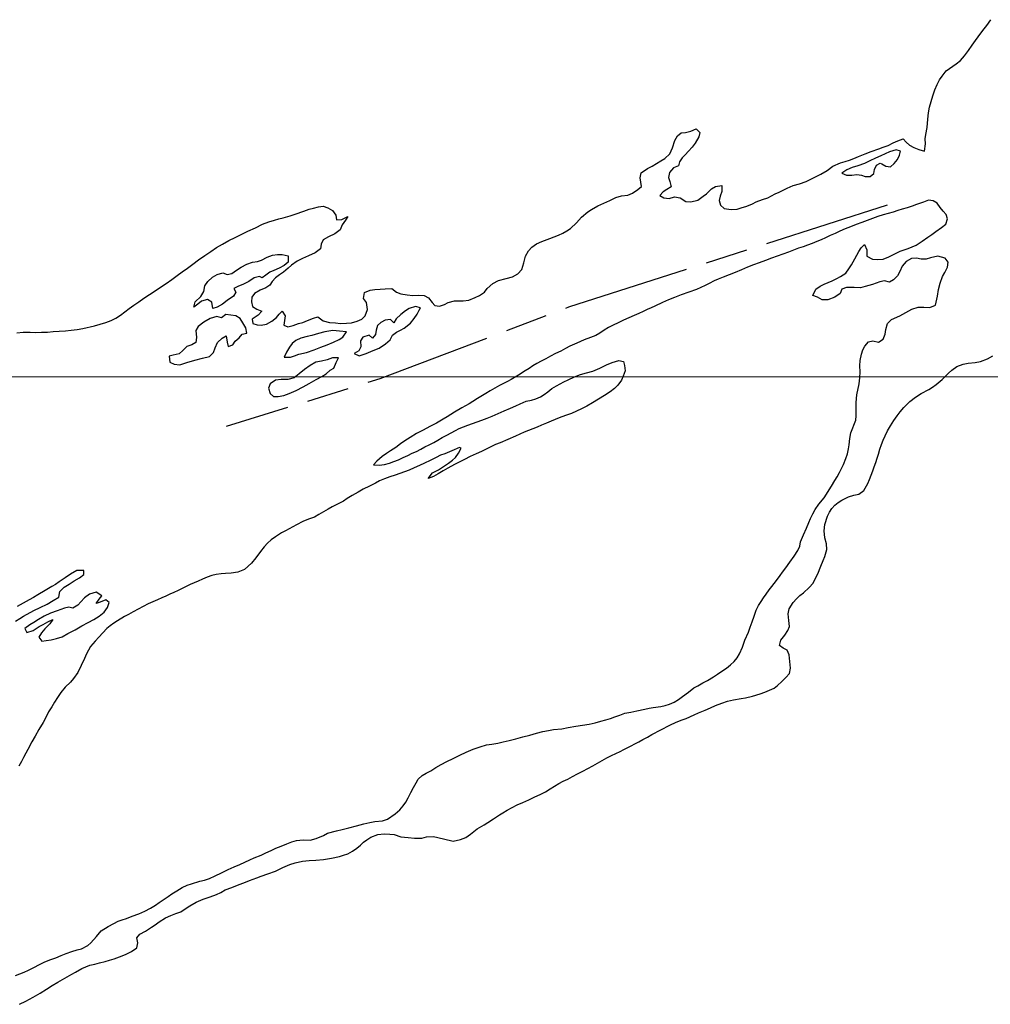
# Model space of a CAD drawing. Units: metres. Extents: x 758817 to 822277, y 7549230 to 7578930.
# Drawn here: x 773262 to 773722, y 7553703 to 7554169 of the extents above; entities that cross this region are included whole.
import ezdxf

# ---------------------------------------------------------------- set-up
doc = ezdxf.new("R2010")
doc.units = ezdxf.units.M
doc.linetypes.add('TRACO_28', pattern=[100, 60, -10, 20, -10])
for name, color, linetype, lineweight in [('Limite_Estadual', 7, 'TRACO_28', 25), ('Malha_Coordenadas', 2, 'Continuous', 0), ('Rio_Perene', 150, 'Continuous', 25)]:
    doc.layers.add(name, color=color, linetype=linetype, lineweight=lineweight)

msp = doc.modelspace()

# ---------------------------------------------------------------- linework, layer by layer
at = {"layer": 'Limite_Estadual', "color": 6, "flags": 128}
msp.add_lwpolyline([(773672.86, 7554081.4), (773521.88, 7554032.96), (773432.62, 7553999.02), (773359.71, 7553976.4)], dxfattribs=at)
at = {"layer": 'Malha_Coordenadas', "linetype": 'Continuous', "flags": 128}
msp.add_lwpolyline([(766676.04, 7554000), (769042.77, 7554000), (775335.89, 7554000), (777576.04, 7554000), (781629, 7554000), (787922.12, 7554000)], dxfattribs=at)
at = {"layer": 'Rio_Perene', "flags": 128}
for points in [[(773260.63, 7554020.88), (773263.52, 7554021.18), (773266.89, 7554021.17), (773269.43, 7554021.08), (773272.3, 7554021.12), (773275.1, 7554021.21), (773277.78, 7554021.41), (773280.61, 7554021.6), (773283.59, 7554021.74), (773286.35, 7554022.06), (773289.15, 7554022.44), (773291.91, 7554022.94), (773297.32, 7554024.14), (773300.03, 7554024.96), (773302.73, 7554025.77), (773305.2, 7554026.68), (773307.55, 7554027.78), (773309.61, 7554029.18), (773311.67, 7554030.77), (773313.79, 7554032.39), (773316.01, 7554033.96), (773318.33, 7554035.61), (773320.79, 7554037.3), (773323.35, 7554039.05), (773326.05, 7554040.7), (773328.71, 7554042.42), (773331.37, 7554044.22), (773334.04, 7554046.07), (773336.51, 7554047.97), (773338.98, 7554049.77), (773341.44, 7554051.54), (773343.96, 7554053.43), (773346.68, 7554055.38), (773349.57, 7554057.41), (773352.47, 7554059.41), (773355.24, 7554061.23), (773358.07, 7554062.9), (773360.98, 7554064.53), (773363.94, 7554065.97), (773366.9, 7554067.39), (773370.08, 7554068.94), (773373.61, 7554070.57), (773377.02, 7554072.27), (773379.92, 7554073.47), (773382.6, 7554074.29), (773384.69, 7554074.81), (773386.79, 7554075.39), (773390, 7554076.26), (773392.51, 7554077.04), (773396.48, 7554078.43), (773399.12, 7554079.37), (773401.1, 7554079.98), (773403.42, 7554080.49), (773405.77, 7554080.79), (773407.84, 7554080.08), (773410.15, 7554078.76), (773411.72, 7554076.63), (773411.96, 7554074.38), (773414.51, 7554074.53), (773417.36, 7554075.96), (773416.32, 7554074.25), (773414.63, 7554072.02), (773413.8, 7554069.61), (773411.2, 7554067.71), (773408.19, 7554066.3), (773405.7, 7554064.92), (773404.72, 7554062.92), (773404.37, 7554060.67), (773401.85, 7554058.81), (773398.82, 7554057.33), (773395.91, 7554056.06), (773393.37, 7554054.87), (773390.73, 7554052.96), (773389.1, 7554051.44), (773386.85, 7554049.56), (773384.95, 7554048.25), (773383.07, 7554046.91), (773381.57, 7554045.19), (773380.42, 7554043.38), (773378.57, 7554042.14), (773375.85, 7554041.01), (773373.24, 7554039.46), (773371.91, 7554037.68), (773371.78, 7554035.55), (773372.15, 7554033.4), (773374.27, 7554032.06), (773376.66, 7554031.07), (773374.86, 7554029.14), (773372.11, 7554027.37), (773372.39, 7554025.27), (773374.37, 7554024.61), (773376.4, 7554024.56), (773378.84, 7554024.88), (773381.41, 7554026.36), (773383.54, 7554028.11), (773384.83, 7554029.64), (773386.29, 7554031.04), (773387.69, 7554028.88), (773387.42, 7554026.74), (773387.03, 7554024.42), (773388.94, 7554023.62), (773391.44, 7554024.38), (773394.07, 7554025.22), (773396.02, 7554025.81), (773398.26, 7554026.7), (773401.05, 7554027.82), (773403.17, 7554028.44), (773405.67, 7554026.56), (773408.73, 7554025.72), (773411.51, 7554025.51), (773413.97, 7554025.34), (773416.73, 7554025.36), (773419.08, 7554025.57), (773421.8, 7554026.33), (773424.03, 7554027.36), (773425.64, 7554028.9), (773426.63, 7554031.89), (773426.31, 7554035.22), (773424.83, 7554037.09), (773425.35, 7554040.02), (773427.92, 7554041.14), (773430.17, 7554041.38), (773432.69, 7554041.6), (773435.06, 7554041.67), (773438.23, 7554041.93), (773440.47, 7554040.06), (773442.44, 7554039.36), (773445.55, 7554038.82), (773448.14, 7554038.61), (773450.84, 7554038.7), (773453.53, 7554038.49), (773455.63, 7554037.48), (773457.27, 7554035.22), (773458.64, 7554033.73), (773460.78, 7554033.46), (773463.12, 7554034.33), (773464.97, 7554035.27), (773467.96, 7554036.01), (773469.97, 7554036.04), (773472.05, 7554035.98), (773474.78, 7554036.38), (773477.71, 7554037.51), (773479.81, 7554038.55), (773482.08, 7554040.05), (773483.45, 7554041.88), (773486.15, 7554044.21), (773488.8, 7554045.61), (773492.41, 7554046.55), (773495.45, 7554047.38), (773497.88, 7554048.86), (773499.77, 7554050.93), (773500.72, 7554053.96), (773501.61, 7554057.19), (773503.01, 7554059.69), (773504.63, 7554061.45), (773506.75, 7554062.97), (773509.32, 7554064.06), (773513.03, 7554065.49), (773515.12, 7554066.29), (773517.17, 7554067.07), (773519.19, 7554068.05), (773521.13, 7554069.1), (773522.92, 7554070.22), (773525.7, 7554072.93), (773528.13, 7554075.58), (773531.09, 7554078.1), (773532.86, 7554079.2), (773535.83, 7554080.97), (773538.62, 7554082.27), (773541.46, 7554083.59), (773544.42, 7554084.9), (773547.01, 7554085.69), (773549.98, 7554086.08), (773552.2, 7554087.09), (773554.82, 7554088.76), (773556.48, 7554090.25), (773555.88, 7554094.24), (773556.29, 7554096.61), (773559.38, 7554098.69), (773561.53, 7554099.83), (773563.69, 7554101.09), (773565.69, 7554102.29), (773567.53, 7554103.48), (773569.87, 7554105.69), (773571.2, 7554108.53), (773572.32, 7554112), (773573.55, 7554114.14), (773575.3, 7554115.57), (773577.34, 7554115.73), (773579.81, 7554116.45), (773582.36, 7554117.49), (773584.19, 7554115.72), (773583.75, 7554113.71), (773581.88, 7554110.67), (773580.46, 7554108.85), (773578.83, 7554106.95), (773577.21, 7554105.22), (773575.76, 7554103.76), (773574.53, 7554101.83), (773573.99, 7554099.91), (773571.67, 7554099.04), (773569.71, 7554096.83), (773569.24, 7554094.45), (773569.97, 7554092.49), (773570.51, 7554090.05), (773568.47, 7554088.73), (773566.72, 7554087.68), (773565.16, 7554085.92), (773567.11, 7554084.76), (773569.68, 7554084.43), (773572.21, 7554085.26), (773574.76, 7554084.75), (773577.53, 7554083.14), (773579.83, 7554082.96), (773583.13, 7554083.77), (773585.67, 7554085.53), (773587.38, 7554086.73), (773589.62, 7554088.99), (773591.58, 7554090.23), (773594.63, 7554090.6), (773594.51, 7554087.82), (773593.83, 7554085.58), (773593.37, 7554083.5), (773593.95, 7554081.32), (773595.7, 7554079.83), (773598.98, 7554079.3), (773601.76, 7554079.5), (773603.81, 7554080.07), (773606.41, 7554080.88), (773609.1, 7554082.03), (773610.91, 7554082.9), (773613.89, 7554083.94), (773616.33, 7554084.85), (773619.86, 7554086.68), (773621.8, 7554087.54), (773623.68, 7554088.51), (773625.48, 7554089.44), (773628.44, 7554090.59), (773631.36, 7554091.39), (773634.53, 7554092.59), (773638.05, 7554094.21), (773641.42, 7554095.95), (773644.48, 7554097.82), (773647.24, 7554099.81), (773650.87, 7554101.34), (773652.95, 7554102.03), (773655.06, 7554102.71), (773657.17, 7554103.5), (773659.27, 7554104.35), (773662.52, 7554105.66), (773665.31, 7554106.78), (773668.9, 7554108.08), (773670.99, 7554108.79), (773673.39, 7554109.66), (773675.81, 7554110.8), (773678.03, 7554111.78), (773680.44, 7554112.78), (773681.92, 7554111.24), (773683.53, 7554109.82), (773685.54, 7554108.7), (773687.84, 7554107.66), (773690.57, 7554106.98), (773691.12, 7554110.33), (773690.96, 7554112.7), (773691.18, 7554114.85), (773691.8, 7554118.16), (773692.11, 7554122.09), (773692.44, 7554125.05), (773692.99, 7554127.73), (773693.75, 7554130.38), (773694.6, 7554133.06), (773695.52, 7554135.9), (773696.59, 7554138.52), (773697.73, 7554140.69), (773698.93, 7554142.46), (773700.79, 7554145.02), (773702.5, 7554146.11), (773705.59, 7554148.22), (773707.63, 7554149.92), (773709.58, 7554152.1), (773711.45, 7554154.58), (773713.19, 7554157.15), (773714.75, 7554159.28), (773716.09, 7554161.01), (773718.27, 7554164.02), (773720.13, 7554166.45), (773722.08, 7554169.2)], [(773259.97, 7553716.34), (773262.03, 7553717.25), (773264.05, 7553718.02), (773266.09, 7553718.94), (773268.56, 7553720.17), (773271.33, 7553721.59), (773273.86, 7553722.81), (773276.67, 7553724), (773279, 7553724.79), (773281.54, 7553725.79), (773284.01, 7553726.81), (773286.65, 7553727.75), (773289.1, 7553728.51), (773291.24, 7553729.1), (773294.15, 7553730.54), (773295.69, 7553731.84), (773298.3, 7553734.82), (773300.5, 7553737.48), (773303.91, 7553739.59), (773306.48, 7553740.96), (773308.56, 7553742.11), (773310.46, 7553742.74), (773312.46, 7553743.43), (773315.23, 7553744.48), (773318.3, 7553745.6), (773321.22, 7553746.9), (773323.88, 7553748.3), (773326.19, 7553749.73), (773327.95, 7553750.9), (773329.83, 7553752.24), (773332.22, 7553753.85), (773334.08, 7553755.09), (773336.31, 7553756.52), (773338.9, 7553758.08), (773341.27, 7553759.2), (773343.28, 7553759.84), (773347.2, 7553761.02), (773349.44, 7553761.62), (773351.93, 7553762.41), (773354.58, 7553763.6), (773357.6, 7553765.06), (773360.63, 7553766.54), (773363.47, 7553767.81), (773366.22, 7553768.96), (773368.64, 7553770.1), (773370.97, 7553771.11), (773373, 7553772.11), (773376.35, 7553773.45), (773378.57, 7553774.46), (773380.99, 7553775.6), (773383.29, 7553776.67), (773385.88, 7553777.73), (773388.47, 7553778.72), (773390.92, 7553779.66), (773393.01, 7553780.38), (773396.22, 7553780.65), (773399.47, 7553780.51), (773402.38, 7553781.24), (773405.82, 7553782.75), (773407.83, 7553783.78), (773411.95, 7553784.89), (773414.67, 7553785.54), (773417.92, 7553786.37), (773421.57, 7553787.28), (773424.99, 7553788.22), (773427.76, 7553788.94), (773430.16, 7553789.3), (773433.74, 7553789.66), (773436.11, 7553790.41), (773439.88, 7553792.91), (773442.05, 7553794.92), (773443.64, 7553796.75), (773444.93, 7553798.5), (773446.05, 7553800.6), (773447.27, 7553803.04), (773448.48, 7553805.46), (773449.74, 7553807.65), (773450.67, 7553809.47), (773452.58, 7553811.11), (773454.56, 7553812.21), (773456.73, 7553813.41), (773459.08, 7553814.87), (773461.64, 7553816.32), (773464.33, 7553817.74), (773467.37, 7553819.27), (773470.46, 7553820.85), (773473.52, 7553822.27), (773476.84, 7553823.62), (773480.1, 7553824.67), (773483.06, 7553825.6), (773485.61, 7553825.95), (773488.39, 7553826.51), (773491.01, 7553827.02), (773493.78, 7553827.74), (773496.93, 7553828.57), (773500.31, 7553829.47), (773503.59, 7553830.32), (773506.73, 7553831.21), (773509.72, 7553831.95), (773512.38, 7553832.51), (773514.84, 7553832.88), (773518.72, 7553833.24), (773521.81, 7553833.9), (773525.38, 7553834.48), (773528.58, 7553834.94), (773531.7, 7553835.46), (773534.62, 7553836.08), (773537.26, 7553836.81), (773539.56, 7553837.52), (773541.79, 7553838.15), (773543.93, 7553838.88), (773546.29, 7553839.76), (773548.64, 7553840.65), (773551.46, 7553841.2), (773554.33, 7553841.7), (773558.07, 7553842.53), (773560.1, 7553843.02), (773562.08, 7553843.36), (773565.69, 7553843.9), (773567.78, 7553844.35), (773569.79, 7553844.98), (773571.92, 7553845.93), (773574.06, 7553847.21), (773575.89, 7553848.56), (773578.71, 7553850.67), (773581.34, 7553852.65), (773583.22, 7553853.67), (773585.6, 7553854.98), (773587.77, 7553856.16), (773590.62, 7553857.88), (773592.55, 7553859.1), (773594.65, 7553860.55), (773596.73, 7553862), (773598.65, 7553863.49), (773600.41, 7553865.14), (773601.81, 7553866.89), (773603.02, 7553868.74), (773604.3, 7553871.98), (773605.54, 7553875.28), (773607.23, 7553879.05), (773608.02, 7553881.34), (773608.9, 7553883.91), (773609.88, 7553886.69), (773610.9, 7553889.41), (773611.98, 7553891.73), (773613.17, 7553893.59), (773614.37, 7553895.31), (773615.62, 7553897.07), (773617.02, 7553899.03), (773618.3, 7553900.7), (773620.5, 7553903.58), (773622.15, 7553905.85), (773623.37, 7553907.51), (773624.84, 7553909.53), (773626.79, 7553912.26), (773628.84, 7553915.01), (773630.64, 7553917.7), (773631.55, 7553919.72), (773631.92, 7553921.83), (773633.19, 7553925.15), (773634.61, 7553928.33), (773635.77, 7553930.95), (773636.56, 7553932.84), (773637.68, 7553935.14), (773638.8, 7553937.13), (773640.57, 7553939.72), (773642.98, 7553942.75), (773644.2, 7553944.44), (773645.5, 7553946.4), (773646.51, 7553948.2), (773648.16, 7553950.94), (773649.2, 7553952.65), (773650.29, 7553954.64), (773651.34, 7553956.59), (773652.2, 7553958.41), (773653.32, 7553961.28), (773654.08, 7553963.56), (773654.6, 7553965.82), (773654.84, 7553967.86), (773655.25, 7553970.82), (773655.73, 7553973.52), (773658.02, 7553979.45), (773658.15, 7553981.58), (773658.2, 7553984.29), (773658.25, 7553987.9), (773658.6, 7553991.5), (773659.69, 7553996.62), (773660, 7553999.48), (773660.09, 7554002.35), (773660, 7554005.15), (773660.05, 7554007.68), (773660.67, 7554010.69), (773661.31, 7554012.81), (773662.29, 7554014.59), (773664.09, 7554016.63), (773666.05, 7554017.06), (773668.75, 7554016.4), (773670.96, 7554017.92), (773671.88, 7554020.18), (773672.23, 7554022.43), (773673.07, 7554025.27), (773675, 7554027.15), (773678.83, 7554028.9), (773681.78, 7554030.56), (773684.61, 7554032.02), (773687.58, 7554033.01), (773690.3, 7554033.07), (773693.12, 7554032.91), (773695.79, 7554033.95), (773696.74, 7554038.28), (773697.21, 7554041.36), (773697.96, 7554044.45), (773699.17, 7554047.55), (773700.19, 7554049.37), (773701.44, 7554051.94), (773701.81, 7554054.35), (773700.31, 7554056.17), (773696.85, 7554057.13), (773693.42, 7554056.45), (773691.35, 7554055.68), (773689.03, 7554055.7), (773686.85, 7554056.3), (773684.38, 7554055.99), (773681.92, 7554054.7), (773679.94, 7554052.43), (773678.93, 7554049.85), (773677.86, 7554047.83), (773675.86, 7554045.89), (773673.98, 7554044.93), (773671.69, 7554045.45), (773669.44, 7554044.94), (773666, 7554043.81), (773662.52, 7554042.78), (773660.21, 7554042.23), (773657.22, 7554042.35), (773653.61, 7554042.27), (773651.36, 7554041.49), (773650.6, 7554039.51), (773648.17, 7554037.75), (773644.87, 7554036.48), (773642.07, 7554036.41), (773639.89, 7554037.69), (773637.76, 7554038.47), (773639.11, 7554041.61), (773641.14, 7554042.91), (773643.06, 7554043.87), (773646.86, 7554045.52), (773649.05, 7554046.58), (773650.82, 7554047.53), (773653.31, 7554049.11), (773654.79, 7554051.15), (773656.04, 7554053.13), (773657.64, 7554055.98), (773659.45, 7554059.37), (773660.52, 7554061.1), (773662.19, 7554062.66), (773663.23, 7554060.24), (773663.33, 7554057.11), (773665.88, 7554055.7), (773668.53, 7554055.62), (773670.94, 7554055.81), (773673.63, 7554056.85), (773677.22, 7554058.61), (773679.09, 7554059.5), (773682.8, 7554060.8), (773684.76, 7554061.55), (773686.6, 7554062.45), (773689.48, 7554064.24), (773692.22, 7554066.16), (773694.06, 7554067.46), (773695.89, 7554068.9), (773698.69, 7554070.8), (773700.62, 7554072.4), (773701.53, 7554074.82), (773700.93, 7554076.93), (773699.37, 7554078.52), (773697.94, 7554080.19), (773696.52, 7554082.28), (773694.76, 7554083.36), (773692.49, 7554083.72), (773690.09, 7554082.76), (773686.73, 7554081.64), (773684.7, 7554080.93), (773682.36, 7554080.09), (773679.97, 7554079.38), (773677.93, 7554078.75), (773675.75, 7554078.09), (773673.41, 7554077.44), (773670.94, 7554076.69), (773668.45, 7554075.89), (773665.9, 7554074.98), (773663.4, 7554074.05), (773660.94, 7554073.08), (773658.29, 7554072.17), (773655.53, 7554071.09), (773653, 7554070.04), (773650.51, 7554069.03), (773648.19, 7554067.97), (773645.84, 7554066.92), (773643.62, 7554065.91), (773641.6, 7554064.96), (773639.51, 7554064.05), (773637.4, 7554063.15), (773635.23, 7554062.34), (773633.12, 7554061.63), (773630.89, 7554060.9), (773628.52, 7554060.04), (773626.09, 7554059.07), (773623.46, 7554058.15), (773620.79, 7554057.18), (773618.05, 7554056.18), (773615.22, 7554055.13), (773612.33, 7554054.04), (773609.51, 7554053.04), (773606.76, 7554051.88), (773603.9, 7554050.7), (773600.97, 7554049.49), (773598.02, 7554048.39), (773595.26, 7554047.29), (773592.84, 7554046.25), (773590.96, 7554045.42), (773588.54, 7554044.28), (773586.67, 7554043.31), (773584.63, 7554042.26), (773582.59, 7554041.44), (773578.88, 7554040.12), (773575.33, 7554038.81), (773572.1, 7554037.59), (773569.29, 7554036.43), (773566.46, 7554035.16), (773562.91, 7554033.55), (773561.02, 7554032.67), (773559.14, 7554031.84), (773557.28, 7554030.97), (773555.33, 7554030.08), (773552.99, 7554029.05), (773550.5, 7554027.96), (773547.94, 7554026.78), (773545.43, 7554025.64), (773543.1, 7554024.53), (773540.94, 7554023.34), (773538.88, 7554022.05), (773536.77, 7554020.69), (773534.95, 7554019.57), (773532.43, 7554018.65), (773529.4, 7554017.48), (773525.86, 7554016.01), (773522.61, 7554014.5), (773520.56, 7554013.45), (773518.27, 7554012.19), (773515.83, 7554011), (773513.44, 7554009.75), (773511.13, 7554008.55), (773508.99, 7554007.44), (773506.95, 7554006.33), (773505.05, 7554005.21), (773503.23, 7554004.01), (773501.48, 7554002.77), (773498.28, 7554000.74), (773494.8, 7553998.7), (773492.99, 7553997.74), (773489.25, 7553995.83), (773487.05, 7553994.61), (773484.8, 7553993.34), (773482.78, 7553992.09), (773478.85, 7553989.77), (773476.55, 7553988.3), (773474.8, 7553987.25), (773471.47, 7553985.36), (773467.92, 7553983.26), (773466.19, 7553982.17), (773464.39, 7553981.05), (773462.62, 7553979.92), (773459.46, 7553978.07), (773456.3, 7553976.43), (773453.04, 7553974.79), (773449.96, 7553973.21), (773446.9, 7553971.33), (773444.44, 7553969.66), (773442.41, 7553968.2), (773440.06, 7553966.53), (773437.59, 7553964.92), (773435.7, 7553963.65), (773433.68, 7553962.19), (773431.16, 7553960.02), (773429.52, 7553958.29), (773432.24, 7553958.08), (773434.74, 7553958.52), (773437.11, 7553959.08), (773439.21, 7553959.82), (773441.37, 7553960.71), (773443.59, 7553961.72), (773445.77, 7553962.76), (773447.79, 7553963.8), (773449.85, 7553964.71), (773451.93, 7553965.7), (773453.9, 7553966.78), (773455.98, 7553967.82), (773458.06, 7553968.92), (773460.09, 7553970.01), (773462.15, 7553971.19), (773464.23, 7553972.37), (773466.36, 7553973.51), (773468.38, 7553974.57), (773470.2, 7553975.5), (773472.11, 7553976.35), (773474.22, 7553977.14), (773480.86, 7553979.49), (773483.35, 7553980.37), (773485.82, 7553981.39), (773488.6, 7553982.56), (773491.48, 7553983.88), (773494.42, 7553985.14), (773496.95, 7553986.28), (773499.09, 7553987.28), (773501.82, 7553988.47), (773504.42, 7553988.99), (773506.53, 7553989.59), (773508.62, 7553990.48), (773510.35, 7553991.59), (773512.16, 7553992.95), (773514.06, 7553994.43), (773516.27, 7553995.7), (773519.79, 7553997.59), (773521.78, 7553998.61), (773524.77, 7554000.05), (773527.69, 7554001.05), (773530.45, 7554001.83), (773533.39, 7554002.72), (773536.81, 7554004.15), (773539.98, 7554005.65), (773542.64, 7554006.75), (773545.79, 7554007.69), (773547.94, 7554007.28), (773548.51, 7554005.34), (773548.79, 7554002.91), (773547.88, 7554000.3), (773546.99, 7553998.36), (773545.38, 7553996.05), (773543.76, 7553994.42), (773541.62, 7553992.83), (773539.01, 7553991.12), (773536.21, 7553989.46), (773533.27, 7553987.63), (773530.58, 7553986.13), (773528.06, 7553984.83), (773525.67, 7553983.68), (773523.42, 7553982.68), (773520.47, 7553981.61), (773517.52, 7553980.51), (773513.71, 7553979.02), (773511.47, 7553978.05), (773509.15, 7553977.1), (773507.05, 7553976.22), (773505.04, 7553975.42), (773503.05, 7553974.65), (773500.97, 7553973.79), (773498.88, 7553972.86), (773496.76, 7553971.85), (773489.49, 7553968.68), (773487.4, 7553967.96), (773485.19, 7553966.82), (773482.95, 7553965.74), (773480.68, 7553964.69), (773478.17, 7553963.49), (773475.37, 7553962.19), (773472.62, 7553960.82), (773470.1, 7553959.54), (773467.96, 7553958.43), (773464.74, 7553956.76), (773462.48, 7553955.41), (773460.14, 7553953.98), (773457.98, 7553952.82), (773455.49, 7553951.83), (773457.47, 7553954.47), (773460.42, 7553955.95), (773462.7, 7553957.48), (773465.11, 7553959.17), (773466.9, 7553960.45), (773468.41, 7553961.79), (773469.76, 7553963.77), (773471.13, 7553966.17), (773470.37, 7553966.57), (773466.6, 7553964.94), (773463.28, 7553963.59), (773461.28, 7553962.87), (773459.19, 7553961.86), (773456.38, 7553960.39), (773453.65, 7553959.04), (773451.32, 7553957.93), (773448.77, 7553956.83), (773446.45, 7553955.85), (773444.26, 7553954.97), (773442.04, 7553954.15), (773439.76, 7553953.43), (773437.35, 7553952.64), (773434.83, 7553951.72), (773432.44, 7553950.7), (773430.54, 7553949.69), (773427.64, 7553948.28), (773424.68, 7553946.75), (773422.31, 7553945.32), (773419.51, 7553943.78), (773417.15, 7553942.29), (773415.36, 7553941.17), (773411.91, 7553939.37), (773409.91, 7553938.36), (773408, 7553937.32), (773405.93, 7553936.11), (773403.68, 7553934.79), (773401.54, 7553933.51), (773398.79, 7553932.55), (773396.12, 7553931.48), (773393.07, 7553929.94), (773389.61, 7553928.06), (773387.8, 7553927.08), (773386.02, 7553926.03), (773383.13, 7553924.27), (773381.02, 7553922.8), (773379.27, 7553921.15), (773377.8, 7553919.45), (773375.98, 7553917.25), (773373.78, 7553914.27), (773371.69, 7553911.71), (773368.46, 7553908.72), (773365.2, 7553907.49), (773362.07, 7553907), (773359.47, 7553906.8), (773357.3, 7553906.65), (773355.08, 7553906.34), (773352.98, 7553905.87), (773350.78, 7553905.16), (773348.54, 7553904.18), (773346.42, 7553903.26), (773344.53, 7553902.37), (773342.68, 7553901.56), (773340.76, 7553900.74), (773338.85, 7553899.79), (773336.97, 7553898.85), (773334.96, 7553897.86), (773333.05, 7553896.99), (773331.22, 7553896.14), (773329.23, 7553895.29), (773327.17, 7553894.4), (773325.08, 7553893.47), (773322.82, 7553892.45), (773320.43, 7553891.22), (773318.03, 7553889.94), (773315.66, 7553888.7), (773313.51, 7553887.49), (773311.66, 7553886.46), (773308.31, 7553884.41), (773306.51, 7553883.27), (773304.85, 7553882.05), (773303.21, 7553880.72), (773301.31, 7553878.73), (773299.39, 7553876.65), (773297.67, 7553874.75), (773295.53, 7553872.18), (773293.58, 7553868.75), (773292.64, 7553866.52), (773289.51, 7553859.88), (773287.35, 7553857.05), (773286.01, 7553855.42), (773283.48, 7553853.04), (773281.39, 7553850.46), (773279.82, 7553848.11), (773278.45, 7553845.9), (773277.09, 7553843.69), (773275.6, 7553841.26), (773273.96, 7553838.04), (773272.99, 7553836.29), (773270.99, 7553832.87), (773269.25, 7553829.73), (773267.65, 7553827.07), (773265.76, 7553823.43), (773264.78, 7553821.65), (773263.81, 7553819.73), (773262.72, 7553817.74), (773261.5, 7553815.56)], [(773261.85, 7553702.75), (773264.8, 7553704.25), (773268.26, 7553706.15), (773271.57, 7553708.07), (773274.68, 7553709.96), (773277.33, 7553711.63), (773279.94, 7553713.26), (773283.24, 7553715.15), (773286.67, 7553717.03), (773288.44, 7553717.97), (773291.31, 7553719.64), (773293.31, 7553720.54), (773295.2, 7553721.23), (773297.49, 7553721.81), (773299.69, 7553722.34), (773302.46, 7553723), (773304.51, 7553723.59), (773306.75, 7553724.3), (773309.27, 7553725.19), (773312.07, 7553726.36), (773314.87, 7553727.69), (773317.49, 7553729.56), (773317.89, 7553731.87), (773317.4, 7553734.3), (773318.88, 7553735.97), (773321.58, 7553737.33), (773324.37, 7553739.22), (773326.16, 7553740.43), (773328.02, 7553741.78), (773331.02, 7553743.78), (773333.49, 7553744.88), (773335.98, 7553745.78), (773338.29, 7553746.63), (773340.75, 7553748.24), (773342.47, 7553749.38), (773345.6, 7553751.21), (773348.91, 7553752.48), (773352.19, 7553753.6), (773355.12, 7553754.82), (773357.21, 7553755.77), (773359.34, 7553756.91), (773362.42, 7553758.03), (773365.16, 7553759.13), (773368.88, 7553760.61), (773370.84, 7553761.34), (773374.35, 7553762.72), (773376.26, 7553763.4), (773379.55, 7553764.55), (773383.07, 7553765.89), (773386.56, 7553767.49), (773389.84, 7553768.9), (773392.43, 7553769.78), (773395.87, 7553770.5), (773399.13, 7553770.81), (773402.22, 7553771.04), (773405.81, 7553771.34), (773409.69, 7553771.94), (773413.38, 7553772.78), (773415.37, 7553773.34), (773417.36, 7553774.11), (773419.53, 7553775.24), (773421.63, 7553776.68), (773423.34, 7553778.18), (773424.84, 7553779.51), (773426.45, 7553780.74), (773428.25, 7553781.87), (773431.53, 7553783.12), (773434.56, 7553783.44), (773437.23, 7553783.35), (773439.4, 7553783.18), (773442.55, 7553782.1), (773446.02, 7553781.8), (773449.04, 7553781.5), (773452.51, 7553781.5), (773454.62, 7553782.1), (773458.05, 7553782.22), (773462.78, 7553781.2), (773467.34, 7553780.08), (773470.78, 7553780.75), (773473.35, 7553781.8), (773475.46, 7553783.31), (773478.65, 7553785.88), (773481.92, 7553787.83), (773483.7, 7553788.82), (773486.47, 7553790.54), (773489.18, 7553792.43), (773490.88, 7553793.5), (773492.89, 7553794.73), (773495.19, 7553796.01), (773497.65, 7553797.21), (773500.27, 7553798.41), (773503.16, 7553799.68), (773505.94, 7553800.97), (773508.58, 7553802.21), (773511.01, 7553803.48), (773513.21, 7553804.81), (773515.34, 7553806.08), (773517.4, 7553807.29), (773519.44, 7553808.4), (773521.56, 7553809.46), (773523.88, 7553810.6), (773526.27, 7553811.86), (773528.73, 7553813.14), (773531.14, 7553814.45), (773533.45, 7553815.78), (773535.68, 7553817), (773537.92, 7553818.27), (773540.14, 7553819.49), (773542.33, 7553820.58), (773544.36, 7553821.58), (773546.34, 7553822.57), (773548.15, 7553823.48), (773551.63, 7553825.21), (773553.41, 7553826.12), (773555.25, 7553827.1), (773557.17, 7553828.19), (773559.33, 7553829.37), (773561.37, 7553830.5), (773569.87, 7553835.01), (773572.95, 7553836.39), (773575.81, 7553837.47), (773577.68, 7553838.19), (773581.54, 7553839.85), (773583.46, 7553840.75), (773586.71, 7553842.14), (773589.22, 7553843.23), (773591.5, 7553844.27), (773594.52, 7553845.43), (773597.26, 7553846.35), (773600.1, 7553846.99), (773603.74, 7553847.55), (773605.81, 7553847.92), (773609.08, 7553848.72), (773612.71, 7553849.87), (773614.89, 7553850.62), (773617.18, 7553851.5), (773619.31, 7553852.58), (773620.99, 7553853.76), (773623.04, 7553855.62), (773624.92, 7553857.64), (773626.6, 7553859.5), (773627.08, 7553862.01), (773626.84, 7553865.15), (773626.51, 7553868.26), (773625.54, 7553870.49), (773623.67, 7553871.44), (773621.87, 7553872.8), (773622.54, 7553875.26), (773624.39, 7553877.55), (773625.87, 7553879.76), (773626.67, 7553881.67), (773626.3, 7553884.52), (773626, 7553887.65), (773626.44, 7553890.12), (773628.4, 7553893.11), (773629.94, 7553894.85), (773631.59, 7553896.36), (773633.22, 7553897.74), (773635.88, 7553900.14), (773637.77, 7553902.31), (773639.02, 7553904.69), (773639.99, 7553906.71), (773641.54, 7553910.36), (773642.61, 7553912.95), (773643.34, 7553914.82), (773644.29, 7553918.26), (773644.22, 7553920.84), (773643.45, 7553923.8), (773642.98, 7553927.06), (773643.32, 7553930.06), (773644.57, 7553933.98), (773645.55, 7553935.95), (773646.73, 7553937.67), (773648.16, 7553939.17), (773649.71, 7553940.55), (773651.44, 7553941.63), (773654.55, 7553943.15), (773657.16, 7553944.01), (773659.46, 7553944.43), (773661.89, 7553946.08), (773663.78, 7553949.41), (773664.57, 7553951.38), (773665.34, 7553953.46), (773666.1, 7553955.44), (773666.81, 7553957.42), (773667.47, 7553959.43), (773668.13, 7553961.4), (773668.75, 7553963.44), (773669.41, 7553965.66), (773670.19, 7553967.9), (773670.95, 7553970.06), (773671.93, 7553972.11), (773673.12, 7553974.37), (773674.48, 7553976.77), (773676.09, 7553979.24), (773677.67, 7553981.47), (773679.12, 7553983.39), (773680.87, 7553985.53), (773683.71, 7553988.36), (773686.28, 7553990.37), (773689.07, 7553992.05), (773692.59, 7553994.05), (773694.41, 7553995.16), (773696.08, 7553996.35), (773698.9, 7553998.72), (773700.38, 7554000.17), (773701.97, 7554001.73), (773703.48, 7554003.2), (773705.88, 7554004.83), (773708.92, 7554006.07), (773711.23, 7554006.43), (773714.57, 7554006.8), (773717.18, 7554007.27), (773720.47, 7554008.54), (773722.94, 7554009.96)], [(773259.88, 7553884.23), (773261.96, 7553885.49), (773263.81, 7553886.63), (773268.7, 7553889.38), (773271.7, 7553890.66), (773275.02, 7553892.28), (773277.76, 7553893.98), (773280.5, 7553895.68), (773281, 7553898.29), (773283.06, 7553900.34), (773285.41, 7553901.83), (773287.79, 7553903.3), (773290.19, 7553904.75), (773292.3, 7553906.32), (773292.39, 7553908.32), (773288.93, 7553908.2), (773285.95, 7553906.59), (773283.41, 7553904.86), (773280.58, 7553902.81), (773278.86, 7553901.67), (773277.12, 7553900.66), (773274, 7553898.74), (773270.51, 7553896.68), (773268.46, 7553895.52), (773266.48, 7553894.42), (773263.59, 7553892.76), (773260.66, 7553891.25)]]:
    msp.add_lwpolyline(points, dxfattribs=at)
for points in [[(773670.33, 7554100.97), (773672.34, 7554099.87), (773674.44, 7554099.45), (773676.22, 7554101.04), (773677.77, 7554103.03), (773678.76, 7554104.94), (773679.26, 7554106.96), (773677.21, 7554107.53), (773673.98, 7554106.67), (773671.99, 7554105.6), (773669.94, 7554104.63), (773667.43, 7554103.52), (773664.67, 7554102.32), (773662.1, 7554101.12), (773659.04, 7554099.89), (773656.28, 7554099.17), (773653.74, 7554098.07), (773651.49, 7554096.56), (773653.56, 7554095.5), (773656.24, 7554095.52), (773658.57, 7554095.87), (773660.67, 7554095.56), (773662.55, 7554094.85), (773664.87, 7554094.88), (773666.58, 7554096.29), (773666.94, 7554098.27), (773667.78, 7554100.22), (773669.59, 7554101.23)], [(773375.47, 7554047.56), (773372.99, 7554046.95), (773370.52, 7554045.24), (773367.95, 7554043.93), (773365.33, 7554042.76), (773363.32, 7554041.81), (773364.4, 7554040.06), (773363.22, 7554038.23), (773360.28, 7554036.1), (773357.96, 7554034.43), (773355.56, 7554033.04), (773353.4, 7554032.37), (773352.98, 7554035.4), (773350.85, 7554036.69), (773348.03, 7554035.93), (773346.25, 7554034.38), (773344.39, 7554032.93), (773345, 7554035.61), (773347.78, 7554038.05), (773349.16, 7554040.42), (773349.71, 7554043.18), (773351.06, 7554045.23), (773353.23, 7554047.22), (773355.48, 7554048.53), (773358.17, 7554049.3), (773360.29, 7554048.41), (773362.43, 7554048.93), (773364.58, 7554050.46), (773366.93, 7554052.02), (773369.53, 7554053.35), (773372.24, 7554054.38), (773374.57, 7554054.62), (773376.56, 7554055.2), (773379.1, 7554056.77), (773381.65, 7554057.7), (773384.05, 7554057.9), (773386.25, 7554057.89), (773389.1, 7554057.37), (773389.19, 7554054.38), (773387.2, 7554052.72), (773384.84, 7554051.43), (773382.3, 7554050.41), (773380.36, 7554049.55), (773378.57, 7554048.15), (773376.75, 7554046.91)], [(773451.75, 7554032.66), (773449.45, 7554033.33), (773446.45, 7554032.35), (773444.71, 7554031.24), (773442.44, 7554029.46), (773440.26, 7554027.45), (773439.11, 7554025.63), (773437.62, 7554027.15), (773435.14, 7554026.87), (773433.05, 7554025.77), (773431.37, 7554024.29), (773430.85, 7554022.11), (773430.43, 7554020.02), (773429.11, 7554018.36), (773427.53, 7554019.77), (773424.47, 7554018.75), (773423.32, 7554017.02), (773423.61, 7554014.29), (773422.56, 7554012.34), (773420.46, 7554011.09), (773422.81, 7554010.01), (773426.06, 7554011.03), (773429.41, 7554012.5), (773432.29, 7554013.65), (773435.31, 7554015.59), (773437.52, 7554017.54), (773438.58, 7554019.79), (773440.46, 7554021.21), (773442.3, 7554022.11), (773444.14, 7554023.11), (773447.12, 7554025.41), (773448.79, 7554027.62), (773450.22, 7554029.66), (773451.2, 7554031.57)], [(773364.04, 7554016.9), (773365.83, 7554018.48), (773367.32, 7554020.26), (773369.48, 7554020.66), (773369.1, 7554023.19), (773367.65, 7554025.64), (773366.42, 7554027.63), (773364.32, 7554028.83), (773359.63, 7554029.54), (773357.54, 7554027.95), (773355.3, 7554028.63), (773352.11, 7554027.62), (773349.11, 7554025.97), (773346.55, 7554023.92), (773345.43, 7554021.94), (773345.69, 7554018.66), (773345.41, 7554016.3), (773343.49, 7554015.21), (773341.11, 7554014.39), (773339.23, 7554012.51), (773337.43, 7554010.85), (773334.68, 7554010.28), (773332.69, 7554009.73), (773333.07, 7554007.01), (773335.07, 7554005.94), (773337.8, 7554005.67), (773341.11, 7554006.8), (773344.94, 7554007.96), (773348.53, 7554008.85), (773351.79, 7554009.68), (773353.78, 7554011.61), (773354.51, 7554013.76), (773355.57, 7554016.33), (773357.91, 7554018.27), (773359.73, 7554019.36), (773360.15, 7554016.49), (773360.69, 7554014.37), (773362.88, 7554015.14)], [(773416.72, 7554021.38), (773413.47, 7554021.71), (773410.25, 7554021.88), (773406.56, 7554021.33), (773403.54, 7554020.55), (773400.32, 7554019.66), (773398.16, 7554019.15), (773395.14, 7554018.31), (773392.73, 7554017.19), (773390.95, 7554015.83), (773389.76, 7554014.05), (773388.37, 7554011.76), (773387.27, 7554009.34), (773390.19, 7554009.39), (773392.1, 7554010.03), (773394.12, 7554010.71), (773397.74, 7554011.49), (773401.48, 7554012.72), (773404.65, 7554014.03), (773407.57, 7554015.22), (773410.65, 7554016.4), (773413.27, 7554017.67), (773415.06, 7554018.87)], [(773410.69, 7554004.05), (773411.79, 7554006.77), (773412.98, 7554009.03), (773410.09, 7554009.02), (773407.64, 7554008.08), (773404.99, 7554007.46), (773402.26, 7554006.95), (773399.58, 7554005.37), (773396.89, 7554003.55), (773394.27, 7554001.49), (773391.96, 7553999.59), (773388.93, 7553998.68), (773385.83, 7553998.78), (773383.15, 7553998.36), (773380.56, 7553996.62), (773379.86, 7553994.68), (773380.62, 7553992.15), (773382.1, 7553990.69), (773384.41, 7553990.62), (773387, 7553991.22), (773389.59, 7553992.07), (773392.89, 7553993.59), (773396.15, 7553995.22), (773399.08, 7553996.82), (773402.44, 7553998.75), (773405.09, 7554000.2), (773407.2, 7554001.4), (773409.09, 7554003.14)], [(773273.78, 7553880.58), (773272.25, 7553878.78), (773270.99, 7553876.65), (773272.34, 7553874.82), (773274.51, 7553875.03), (773276.79, 7553875.48), (773279.38, 7553876.03), (773282.05, 7553876.89), (773284.77, 7553878.35), (773288.15, 7553880.22), (773291.4, 7553882), (773294.33, 7553883.62), (773296.99, 7553885.1), (773299.51, 7553886.69), (773301.9, 7553888.52), (773303.51, 7553890.72), (773304.32, 7553893.14), (773302.72, 7553894.39), (773300.01, 7553893.31), (773298.14, 7553892.58), (773299.63, 7553894.65), (773300.92, 7553896.27), (773298.08, 7553897.92), (773294.99, 7553897.12), (773292.64, 7553895.24), (773290.87, 7553893.35), (773289.52, 7553891.78), (773287.15, 7553890.46), (773285.19, 7553890.87), (773283.2, 7553890.42), (773279.68, 7553889.21), (773276.55, 7553888.07), (773273.47, 7553886.68), (773270.89, 7553884.99), (773268.63, 7553883.65), (773266.73, 7553882.53), (773264.37, 7553880.83), (773265.37, 7553878.88), (773268.34, 7553879.87), (773271.11, 7553881.67), (773273.01, 7553882.68), (773275.2, 7553883.96), (773277.66, 7553885.04), (773276.14, 7553883.06)]]:
    msp.add_lwpolyline(points, close=True, dxfattribs=at)

doc.saveas('drawing.dxf')
